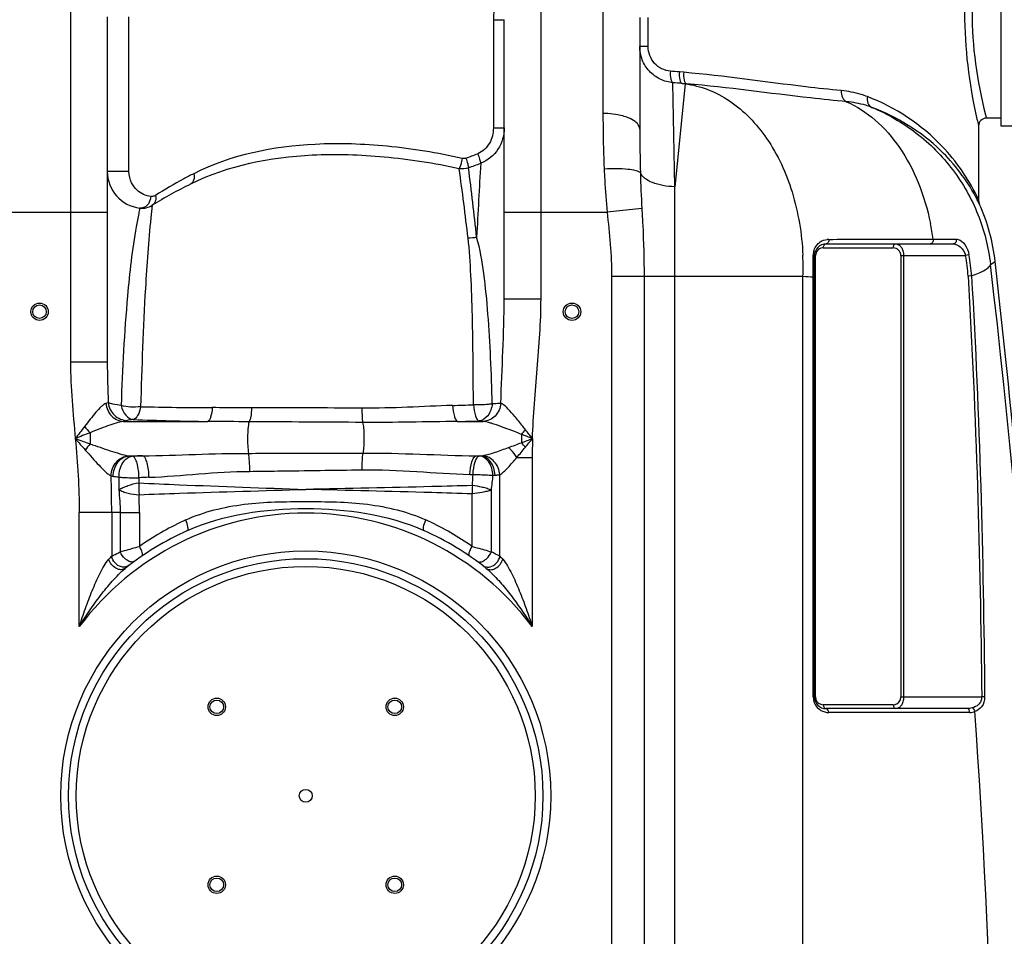
# Model space of a CAD drawing. Units: millimetres. Extents: x -1849 to 3043, y -508 to 2602.
# Drawn here: x 115 to 623, y 1785 to 2258 of the extents above; entities that cross this region are included whole.
import ezdxf

# ---------------------------------------------------------------- set-up
doc = ezdxf.new("R2010")
doc.units = ezdxf.units.MM
doc.header["$LTSCALE"] = 46.255
doc.layers.get('0').update_dxf_attribs({"linetype": 'CONTINUOUS'})
doc.layers.add('02___PRT_ALL_AXES', color=7, linetype='CONTINUOUS')
doc.layers.add('BEZUGSACHSEN', color=7, linetype='CONTINUOUS')

msp = doc.modelspace()

# ---------------------------------------------------------------- linework, layer by layer
at = {"color": 9, "linetype": 'Continuous'}
for p, q in [((140.931, 2278.765), (140.931, 2081.275)), ((383.931, 2158.765), (383.931, 2277.557)), ((415.934, 2277.969), (415.931, 2209.777)), ((171.134, 2179.815), (171.134, 2259.765)), ((359.329, 2258.243), (359.329, 2202.387)), ((359.329, 2258.243), (364.931, 2258.243)), ((439.288, 2244.397), (439.287, 2259.382)), ((439.288, 2244.397), (434.931, 2244.397)), ((457.632, 2231.064), (455.384, 2231.263)), ((453.065, 2171.958), (452.085, 2225.697)), ((458.302, 2225.152), (453.065, 2171.958)), ((459.155, 2225.096), (456.851, 2225.295)), ((456.851, 2225.295), (458.302, 2225.152)), ((458.302, 2225.152), (459.155, 2225.096)), ((613.464, 2209.172), (613.931, 2207.381)), ((359.329, 2202.387), (364.931, 2202.387)), ((171.134, 2179.815), (159.931, 2179.815)), ((453.065, 1435.896), (453.065, 2171.958)), ((183.13, 2162.358), (182.421, 2155.943)), ((609.931, 2165.208), (609.697, 2165.716)), ((89.931, 2158.765), (159.931, 2158.765)), ((364.931, 2158.765), (418.079, 2158.765)), ((383.931, 2114.021), (383.931, 2158.765)), ((436.005, 2160.726), (418.079, 2158.765)), ((567.218, 2144.836), (568.581, 2144.838)), ((568.581, 2144.838), (584.988, 2144.866)), ((584.988, 2144.866), (586.384, 2144.868)), ((586.384, 2144.868), (589.597, 2144.87)), ((589.597, 2144.87), (592.676, 2144.868)), ((592.676, 2144.868), (598.369, 2144.868)), ((525.724, 2136.381), (525.138, 2136.381)), ((525.724, 1908.381), (525.724, 2136.381)), ((529.724, 2140.381), (565.807, 2140.381)), ((569.807, 2136.381), (569.807, 1908.381)), ((569.807, 2136.381), (603.202, 2136.381)), ((571.221, 2136.381), (571.221, 1908.381)), ((604.966, 2136.705), (603.202, 2136.381)), ((616.066, 2131.853), (618.487, 2133.378)), ((420.398, 2125.686), (420.398, 1158.698)), ((420.398, 2125.686), (519.22, 2125.686)), ((437.164, 2125.686), (437.164, 1158.698)), ((519.227, 1432.406), (519.22, 2125.686)), ((606.282, 2125.855), (604.491, 2125.748)), ((524.552, 1908.381), (524.552, 2125.331)), ((524.552, 2125.331), (525.138, 2125.331)), ((364.931, 2114.021), (383.931, 2114.021)), ((151.487, 2081.275), (140.931, 2081.275)), ((159.931, 2081.275), (151.487, 2081.275)), ((168.315, 2050.71), (211.893, 2050.71)), ((340.809, 2050.71), (354.049, 2050.71)), ((150.993, 2044.915), (150.993, 2039.15)), ((373.868, 2044.046), (373.868, 2039.716)), ((171.394, 2032.952), (178.161, 2032.952)), ((350.432, 2032.952), (352.66, 2032.952)), ((371.45, 2032.109), (379.397, 2032.108)), ((379.397, 2032.108), (379.397, 1944.709)), ((362.662, 1981.109), (362.664, 2023.22)), ((358.289, 1983.347), (358.298, 2015.284)), ((348.348, 1986.155), (348.348, 2013.322)), ((145.464, 1944.709), (145.464, 2003.698)), ((162.197, 2003.698), (145.464, 2003.698)), ((162.197, 2003.698), (162.2, 1981.109)), ((166.573, 2003.698), (162.197, 2003.698)), ((166.573, 2003.698), (166.572, 1983.347)), ((166.573, 2003.698), (176.513, 2003.699)), ((176.513, 2003.699), (176.514, 1986.155)), ((524.552, 1908.381), (525.724, 1908.381)), ((569.807, 1908.381), (611.531, 1908.381)), ((613.055, 1908.397), (611.531, 1908.381)), ((565.807, 1904.381), (529.724, 1904.381)), ((605.405, 1900.381), (532.552, 1900.381))]:
    msp.add_line(p, q, dxfattribs=at)
at = {"color": 7, "linetype": 'Continuous'}
for p, q in [((159.931, 2259.765), (159.931, 2081.275)), ((364.931, 2114.021), (364.931, 2258.246)), ((434.931, 2259.382), (434.931, 2201.7)), ((621.431, 2207.381), (613.931, 2207.381)), ((609.931, 2203.381), (609.931, 2165.208)), ((621.431, 2203.381), (636.431, 2203.381)), ((610.022, 2164.163), (610.028, 2164.134)), ((610.213, 2163.39), (610.13, 2163.675)), ((610.261, 2163.244), (610.18, 2163.496)), ((610.298, 2163.143), (610.213, 2163.39)), ((610.339, 2163.034), (610.261, 2163.244)), ((610.366, 2162.967), (610.298, 2163.143)), ((610.355, 2162.993), (610.339, 2163.034)), ((610.448, 2162.769), (610.41, 2162.85)), ((610.444, 2162.78), (610.452, 2162.762)), ((610.452, 2162.762), (610.448, 2162.769)), ((610.47, 2162.723), (610.467, 2162.73)), ((176.735, 2160.942), (176.734, 2160.942)), ((531.138, 2142.381), (596.737, 2142.381)), ((525.138, 1908.381), (525.138, 2136.381)), ((603.991, 1902.381), (531.138, 1902.381))]:
    msp.add_line(p, q, dxfattribs=at)
for points in [[(610.13, 2163.675), (610.06, 2163.969), (610.022, 2164.163)], [(610.18, 2163.496), (610.103, 2163.779), (610.038, 2164.076), (610.028, 2164.134)], [(610.444, 2162.782), (610.416, 2162.845), (610.366, 2162.967)], [(610.467, 2162.73), (610.454, 2162.759), (610.444, 2162.782)]]:
    msp.add_lwpolyline(points, dxfattribs=at)
for centre, radius in [((124.931, 2107.381), 4.5), ((124.931, 2107.381), 3.5), ((399.931, 2107.381), 4.5), ((399.931, 2107.381), 3.5), ((262.431, 1857.331), 122.5), ((216.469, 1903.293), 4.5), ((308.393, 1903.293), 4.5), ((216.469, 1903.293), 3.5), ((308.393, 1903.293), 3.5), ((262.431, 1857.331), 3.329), ((216.469, 1811.369), 4.5), ((308.393, 1811.369), 4.5), ((216.469, 1811.369), 3.5), ((308.393, 1811.369), 3.5)]:
    msp.add_circle(centre, radius, dxfattribs=at)
at = {"color": 9, "linetype": 'Continuous'}
for radius in [126.5, 118.5]:
    msp.add_circle((262.431, 1857.331), radius, dxfattribs=at)
for centre, radius, start, end in [((379.946, 1377.681), 856.91, 84.949446, 85.261434), ((375.034, 1284.244), 944.601, 85.031037, 85.321156), ((1236.571, 2201.658), 801.64, 179.996974, 181.60887), ((262.49, 2413.361), 241.25, 290.04168, 291.58024), ((258.659, 2426.478), 259.984, 289.74871, 291.22473), ((-1589.32, 1937.881), 1951.131, 6.119097, 7.181124), ((5283.514, 1896.197), 4939.133, 176.657996, 177.102557), ((316.85, 1958.326), 247.319, 117.001, 118.35496), ((-1437.025, 1935.754), 1795.559, 6.706957, 7.859414), ((1156.13, 2199.592), 721.173, 181.624265, 183.089396), ((317.164, 1957.749), 247.976, 118.35533, 122.25019), ((519.284, 2119.031), 101.117, 26.81435, 28.32359), ((527.714, 2127.116), 90.615, 25.21237, 26.25871), ((458.254, 2127.551), 129.295, 7.69698, 11.36589), ((532.548, 2136.946), 7.836, 90.07805, 95.9501), ((379.688, 2130.34), 139.608, 2.41037, 2.54655), ((378.85, 2130.311), 140.446, 358.11303, 2.40799), ((532.903, 2136.613), 8.352, 166.06989, 180.03994), ((529.724, 2136.381), 4, 140.14975, 179.99768), ((529.724, 2136.381), 4, 97.01221, 140.14817), ((529.724, 2136.379), 4.002, 89.99884, 97.00665), ((565.807, 2136.381), 4, 359.99987, 90.00052), ((516.766, 2120.508), 87.882, 3.41829, 10.40601), ((516.766, 2120.508), 89.676, 3.41828, 10.40601), ((-4047.48, 1582.308), 4695.814, 354.54055, 6.72064), ((221.638, 3998.089), 1940.262, 268.686029, 269.779008), ((238.9, -7112.634), 9170.363, 89.6718509, 90.0276561), ((284.326, 3910.847), 1852.653, 271.667864, 272.000584), ((237.058, 3777.433), 1726.907, 267.885184, 269.165064), ((131.196, -21241.608), 23292.383, 89.6049395, 89.7490875), ((300.56, 4051.904), 2001.598, 271.152203, 271.472331), ((340.572, 1991.024), 61.337, 71.98572, 73.60173), ((181.181, 2074.053), 41.956, 218.16641, 223.98557), ((328.076, 2084.437), 61.061, 318.5857, 321.52513), ((323.417, 1997.403), 65.846, 37.31002, 39.98711), ((716.371, 2031.904), 336.974, 178.3119, 179.96531), ((191.573, 2005.905), 52.459, 140.6741, 145.07551), ((229.993, 113.859), 1919.793, 91.547116, 91.706674), ((349.168, 2067.353), 34.577, 274.93865, 275.79558), ((-547.74, 2003.201), 709.938, 0.040098, 1.564493), ((349.17, 2018.453), 172.94, 179.82159, 181.84881), ((244.057, 346.259), 1676.771, 92.140891, 92.316506), ((150.6, 2031.506), 198.371, 355.97373, 357.64031), ((260.154, 2029.51), 99.17, 351.75206, 356.20241), ((352.848, 2175.854), 153.04, 272.34335, 272.75024), ((522.789, 2009.97), 174.474, 177.501, 178.89895), ((-53.997, 2003.413), 230.511, 0.07093, 2.3522), ((262.431, 1857.331), 146, 36.76092, 143.23908), ((263.378, 1861.962), 151.557, 115.12214, 124.97024), ((262.884, 1862.934), 150.467, 114.52749, 115.10885), ((261.968, 1862.916), 150.488, 64.89098, 65.47217), ((261.618, 1862.195), 151.289, 55.02103, 64.8867), ((244.145, 1754.985), 255.301, 62.34002, 63.4424), ((255.868, 1888.34), 131.834, 135.27588, 136.2322), ((270.106, 1889.423), 130.281, 43.76217, 44.72985), ((532.576, 1908.384), 8.023, 180.01737, 184.44535), ((532.552, 1908.381), 7.999, 184.43823, 234.78696), ((529.724, 1908.381), 4, 180.00009, 250.56153), ((565.807, 1908.381), 4, 277.01141, 0.00062), ((529.729, 1908.409), 4.028, 250.63033, 269.93179), ((565.807, 1908.383), 4.002, 269.99884, 277.00665), ((532.554, 1908.384), 8.004, 234.78719, 239.63755), ((532.552, 1908.381), 8, 239.63842, 270.00036), ((-3990.953, 1582.474), 4609.995, 354.551733, 3.95983), ((605.396, 1908.437), 8.056, 270.06796, 289.138)]:
    msp.add_arc(centre, radius, start, end, dxfattribs=at)
at = {"color": 7, "linetype": 'Continuous'}
for centre, radius, start, end in [((613.93, 2203.382), 4, 89.99025, 180.01968), ((178.931, 2179.815), 19, 180, 263.36375), ((314.126, 1949.426), 250, 116.42192, 121.59986), ((177.89, 2170.875), 10, 263.36295, 301.60422), ((177.89, 2170.875), 10, 263.36414, 301.59989), ((615.93, 2165.211), 6, 180.02831, 190.05848), ((615.93, 2165.211), 6, 190.34144, 204.08269), ((519.136, 2122.001), 100, 6.53233, 24.05471), ((531.138, 2136.381), 6, 90, 180), ((-4193.403, 1582.381), 4843.333, 5.327642, 6.532334), ((262.431, 1857.331), 150, 114.01894, 128.43157), ((262.431, 1857.331), 150, 51.56843, 65.98106), ((531.138, 1908.381), 6, 180, 270)]:
    msp.add_arc(centre, radius, start, end, dxfattribs=at)
at = {"color": 9, "linetype": 'Continuous'}
for points, knots in [([(608.799, 2316.534), (604.782, 2298.581), (600.461, 2261.955), (604.927, 2225.361), (608.921, 2207.686)], [0, 0, 0, 0, 0.5037833, 1, 1, 1, 1]), ([(613.469, 2315.612), (609.025, 2298.293), (604.047, 2262.403), (609.016, 2226.51), (613.464, 2209.172)], [0, 0, 0, 0, 0.4997128, 1, 1, 1, 1]), ([(383.707, 2283.497), (380.481, 2283.479), (373.962, 2282.098), (365.846, 2276.375), (360.538, 2267.995), (359.328, 2261.472), (359.329, 2258.243)], [0, 0, 0, 0, 0.2499084, 0.4998486, 0.7498274, 1, 1, 1, 1]), ([(452.085, 2225.697), (449.806, 2225.894), (445.263, 2227.136), (439.586, 2231.341), (435.805, 2237.365), (434.931, 2242.064), (434.931, 2244.397)], [0, 0, 0, 0, 0.2475782, 0.4966326, 0.7475399, 1, 1, 1, 1]), ([(450.735, 2231.661), (447.729, 2231.91), (441.594, 2234.884), (439.287, 2241.281), (439.288, 2244.397)], [0, 0, 0, 0, 0.4918228, 1, 1, 1, 1]), ([(450.734, 2231.661), (450.636, 2230.308), (450.683, 2228.432), (451.26, 2226.421), (451.806, 2225.766), (452.088, 2225.697)], [0, 0, 0, 0, 0.641223, 0.8626881, 1, 1, 1, 1]), ([(455.383, 2231.263), (455.28, 2229.901), (455.333, 2228.012), (455.96, 2225.982), (456.558, 2225.352), (456.851, 2225.296)], [0, 0, 0, 0, 0.6392182, 0.8600822, 1, 1, 1, 1]), ([(457.632, 2231.064), (457.529, 2229.702), (457.587, 2227.81), (458.243, 2225.775), (458.856, 2225.152), (459.155, 2225.096)], [0, 0, 0, 0, 0.636812, 0.8579553, 1, 1, 1, 1]), ([(539.027, 2221.604), (532.933, 2222.17), (505.777, 2225.132), (478.744, 2229.197), (457.632, 2231.064)], [0, 0, 0, 0, 0.2240721, 1, 1, 1, 1]), ([(458.302, 2225.152), (462.328, 2224.624), (470.417, 2222.528), (485.866, 2214.35), (502.452, 2196.823), (515.187, 2168.844), (518.666, 2147.594), (519.158, 2136.543)], [0, 0, 0, 0, 0.1051369, 0.2139651, 0.4492586, 0.7135188, 1, 1, 1, 1]), ([(541.728, 2215.881), (535.525, 2216.44), (507.979, 2219.333), (480.544, 2223.267), (459.155, 2225.096)], [0, 0, 0, 0, 0.2248922, 1, 1, 1, 1]), ([(539.027, 2221.604), (538.972, 2220.4), (539.285, 2218.151), (540.816, 2216.288), (541.72, 2215.882)], [0, 0, 0, 0, 0.5488123, 1, 1, 1, 1]), ([(552.491, 2218.515), (551.433, 2218.921), (547.068, 2220.418), (542.492, 2221.284), (539.027, 2221.604)], [0, 0, 0, 0, 0.2455862, 1, 1, 1, 1]), ([(552.491, 2218.515), (552.309, 2217.381), (552.379, 2215.166), (553.871, 2213.354), (554.745, 2212.967)], [0, 0, 0, 0, 0.5459014, 1, 1, 1, 1]), ([(608.978, 2167.206), (604.396, 2176.525), (589.441, 2198.123), (566.953, 2212.969), (552.491, 2218.515)], [0, 0, 0, 0, 0.4013554, 1, 1, 1, 1]), ([(541.727, 2215.881), (547.063, 2213.512), (557.4, 2206.718), (569.965, 2192.208), (579.558, 2173.92), (583.567, 2160.218), (585.013, 2153.032)], [0, 0, 0, 0, 0.2216916, 0.4615375, 0.7216807, 1, 1, 1, 1]), ([(554.736, 2212.971), (553.713, 2213.354), (549.49, 2214.765), (545.073, 2215.58), (541.727, 2215.881)], [0, 0, 0, 0, 0.245417, 1, 1, 1, 1]), ([(554.737, 2212.971), (562.933, 2209.599), (578.503, 2200.617), (597.423, 2181.502), (610.657, 2158.087), (615.056, 2140.658), (616.066, 2131.853)], [0, 0, 0, 0, 0.2499896, 0.4999873, 0.7499923, 1, 1, 1, 1]), ([(608.296, 2167.006), (603.592, 2175.728), (588.883, 2195.064), (567.854, 2208.094), (554.737, 2212.971)], [0, 0, 0, 0, 0.4145552, 1, 1, 1, 1]), ([(415.931, 2209.777), (415.931, 2207.464), (415.978, 2197.898), (416.23, 2188.332), (416.563, 2181.086)], [0, 0, 0, 0, 0.2418009, 1, 1, 1, 1]), ([(429.009, 2207.559), (428.086, 2207.931), (423.857, 2209.304), (419.372, 2209.777), (415.931, 2209.777)], [0, 0, 0, 0, 0.2243901, 1, 1, 1, 1]), ([(434.931, 2201.7), (434.931, 2202.257), (434.508, 2203.84), (432.372, 2205.988), (430.253, 2207.057), (429.009, 2207.559)], [0, 0, 0, 0, 0.1910827, 0.5398415, 1, 1, 1, 1]), ([(608.921, 2207.686), (609.164, 2206.613), (609.464, 2205.17), (609.865, 2203.749), (609.931, 2203.381)], [0, 0, 0, 0, 0.7463512, 1, 1, 1, 1]), ([(359.329, 2202.387), (359.329, 2199.652), (358.032, 2194.104), (353.74, 2190.018), (351.223, 2189.022)], [0, 0, 0, 0, 0.5025035, 1, 1, 1, 1]), ([(364.93, 2202.387), (364.93, 2198.551), (362.772, 2190.699), (356.368, 2185.454), (352.781, 2184.128)], [0, 0, 0, 0, 0.5007169, 1, 1, 1, 1]), ([(343.267, 2186.606), (330.492, 2189.443), (305.242, 2193.58), (258.317, 2195.24), (223.747, 2188.459), (204.566, 2178.687)], [0, 0, 0, 0, 0.2783889, 0.5420561, 1, 1, 1, 1]), ([(341.668, 2181.284), (328.888, 2184.017), (303.637, 2187.99), (256.719, 2189.505), (222.169, 2182.894), (202.881, 2173.311)], [0, 0, 0, 0, 0.2780649, 0.5417242, 1, 1, 1, 1]), ([(345.167, 2186.72), (345.497, 2185.777), (346.007, 2184.151), (346.429, 2182.488), (346.507, 2181.785)], [0, 0, 0, 0, 0.5855203, 1, 1, 1, 1]), ([(351.223, 2189.022), (351.58, 2188.085), (352.149, 2186.47), (352.649, 2184.826), (352.78, 2184.129)], [0, 0, 0, 0, 0.5855713, 1, 1, 1, 1]), ([(343.267, 2186.606), (343.042, 2185.544), (342.585, 2183.749), (342.017, 2181.969), (341.668, 2181.284)], [0, 0, 0, 0, 0.5852029, 1, 1, 1, 1]), ([(182.345, 2166.902), (179.778, 2167.208), (175.701, 2169.128), (171.983, 2174.167), (171.134, 2177.804), (171.134, 2179.815)], [0, 0, 0, 0, 0.4195782, 0.6737953, 1, 1, 1, 1]), ([(204.566, 2178.687), (204.819, 2177.615), (204.954, 2175.537), (203.676, 2173.706), (202.886, 2173.314)], [0, 0, 0, 0, 0.5554572, 1, 1, 1, 1]), ([(435.247, 2179.151), (435.007, 2179.391), (434.259, 2179.802), (432.106, 2180.492), (428.286, 2181.023), (422.796, 2181.291), (418.723, 2181.2), (416.563, 2181.086)], [0, 0, 0, 0, 0.0535326, 0.1314471, 0.3575759, 0.6583878, 1, 1, 1, 1]), ([(416.563, 2181.086), (416.648, 2179.238), (417.027, 2171.79), (417.565, 2164.349), (418.079, 2158.765)], [0, 0, 0, 0, 0.2480568, 1, 1, 1, 1]), ([(453.065, 2171.958), (450.987, 2172.002), (447.033, 2172.378), (441.695, 2173.822), (437.586, 2175.939), (435.681, 2178.062), (435.247, 2179.151)], [0, 0, 0, 0, 0.3117258, 0.5931078, 0.8241126, 1, 1, 1, 1]), ([(182.345, 2166.902), (182.329, 2166.489), (182.129, 2164.892), (181.387, 2163.343), (180.568, 2162.472)], [0, 0, 0, 0, 0.2567978, 1, 1, 1, 1]), ([(184.84, 2167.468), (184.646, 2167.346), (183.877, 2166.949), (182.974, 2166.827), (182.345, 2166.902)], [0, 0, 0, 0, 0.2659921, 1, 1, 1, 1]), ([(184.84, 2167.468), (185.05, 2166.48), (185.077, 2164.495), (183.876, 2162.815), (183.131, 2162.356)], [0, 0, 0, 0, 0.5360937, 1, 1, 1, 1]), ([(180.568, 2162.472), (180.395, 2162.289), (179.692, 2161.63), (178.791, 2161.174), (178.096, 2161.019)], [0, 0, 0, 0, 0.2612078, 1, 1, 1, 1]), ([(610.414, 2162.844), (610.377, 2162.923), (610.089, 2163.527), (609.791, 2164.126), (609.529, 2164.645)], [0, 0, 0, 0, 0.1300838, 1, 1, 1, 1]), ([(176.414, 2159.467), (176.321, 2159.006), (175.759, 2156.299), (175.241, 2153.582), (174.839, 2151.321)], [0, 0, 0, 0, 0.1698915, 1, 1, 1, 1]), ([(176.734, 2160.942), (176.703, 2160.935), (176.721, 2160.755), (176.61, 2160.533), (176.541, 2160.04), (176.458, 2159.682), (176.414, 2159.467)], [0, 0, 0, 0, 0.0637006, 0.2521513, 0.5644596, 1, 1, 1, 1]), ([(436.005, 2160.726), (436.163, 2157.825), (436.789, 2146.155), (437.163, 2134.468), (437.164, 2125.686)], [0, 0, 0, 0, 0.2485462, 1, 1, 1, 1]), ([(174.839, 2151.321), (172.735, 2139.491), (169.292, 2108.733), (167.76, 2077.864), (167.053, 2058.99)], [0, 0, 0, 0, 0.388827, 1, 1, 1, 1]), ([(182.421, 2155.943), (181.175, 2143.854), (178.858, 2111.335), (177.717, 2078.763), (177.146, 2058.337)], [0, 0, 0, 0, 0.3729556, 1, 1, 1, 1]), ([(349.001, 2059.324), (348.958, 2074.659), (348.803, 2097.008), (347.836, 2125.725), (346.997, 2139.112), (346.246, 2145.46)], [0, 0, 0, 0, 0.5336485, 0.7775832, 1, 1, 1, 1]), ([(358.777, 2059.8), (358.556, 2067.724), (358.017, 2083.189), (356.737, 2105.65), (354.684, 2126.473), (352.477, 2139.741), (350.695, 2145.861)], [0, 0, 0, 0, 0.2746455, 0.5361517, 0.7791394, 1, 1, 1, 1]), ([(524.797, 2138.623), (524.899, 2139.036), (525.388, 2140.517), (526.307, 2141.847), (527.13, 2142.622)], [0, 0, 0, 0, 0.2736347, 1, 1, 1, 1]), ([(527.13, 2142.622), (527.453, 2142.926), (528.789, 2143.994), (530.479, 2144.609), (531.736, 2144.74)], [0, 0, 0, 0, 0.2597402, 1, 1, 1, 1]), ([(529.724, 2140.381), (529.724, 2140.872), (529.911, 2141.786), (530.752, 2142.381), (531.138, 2142.381)], [0, 0, 0, 0, 0.5597866, 1, 1, 1, 1]), ([(532.538, 2144.782), (532.619, 2144.224), (532.521, 2143.149), (531.581, 2142.381), (531.138, 2142.381)], [0, 0, 0, 0, 0.5599951, 1, 1, 1, 1]), ([(565.807, 2140.381), (565.807, 2140.872), (565.994, 2141.786), (566.835, 2142.381), (567.221, 2142.381)], [0, 0, 0, 0, 0.5597865, 1, 1, 1, 1]), ([(567.221, 2142.381), (567.712, 2142.381), (568.793, 2142.06), (570.099, 2140.762), (571.007, 2138.789), (571.22, 2137.22), (571.221, 2136.381)], [0, 0, 0, 0, 0.1867412, 0.4070651, 0.6807649, 1, 1, 1, 1]), ([(586.384, 2144.868), (586.487, 2144.298), (586.41, 2143.187), (585.448, 2142.381), (584.992, 2142.381)], [0, 0, 0, 0, 0.5592071, 1, 1, 1, 1]), ([(598.369, 2144.868), (598.489, 2144.299), (598.341, 2143.083), (597.248, 2142.381), (596.737, 2142.381)], [0, 0, 0, 0, 0.5320211, 1, 1, 1, 1]), ([(596.737, 2142.381), (598.087, 2142.381), (601.142, 2140.933), (602.788, 2138.074), (603.202, 2136.381)], [0, 0, 0, 0, 0.4363682, 1, 1, 1, 1]), ([(599.407, 2144.714), (600.765, 2144.317), (603.42, 2141.828), (604.616, 2138.615), (604.966, 2136.705)], [0, 0, 0, 0, 0.4216648, 1, 1, 1, 1]), ([(524.551, 2136.607), (524.698, 2136.583), (524.874, 2136.551), (525.138, 2136.446), (525.138, 2136.381)], [0, 0, 0, 0, 0.6956485, 1, 1, 1, 1]), ([(606.282, 2125.855), (608.723, 2126.739), (611.932, 2128.005), (615.153, 2130.201), (615.985, 2131.342), (616.066, 2131.853)], [0, 0, 0, 0, 0.6635563, 0.8679297, 1, 1, 1, 1]), ([(363.167, 2060.039), (363.471, 2069.078), (364.296, 2087.062), (364.93, 2105.061), (364.931, 2114.021)], [0, 0, 0, 0, 0.5023552, 1, 1, 1, 1]), ([(379.543, 2041.831), (379.894, 2053.881), (381.951, 2077.906), (383.93, 2101.968), (383.931, 2114.021)], [0, 0, 0, 0, 0.5000354, 1, 1, 1, 1]), ([(159.209, 2059.968), (158.806, 2059.862), (157.958, 2059.362), (156.207, 2057.878), (153.917, 2055.339), (151.092, 2051.88), (149.176, 2049.402), (148.195, 2048.126)], [0, 0, 0, 0, 0.0767096, 0.1769564, 0.4235009, 0.7035345, 1, 1, 1, 1]), ([(160.424, 2060.431), (160.35, 2060.386), (159.964, 2060.186), (159.545, 2060.058), (159.209, 2059.968)], [0, 0, 0, 0, 0.1987297, 1, 1, 1, 1]), ([(159.209, 2059.968), (159.44, 2057.603), (161.434, 2052.988), (166.075, 2050.792), (168.315, 2050.71)], [0, 0, 0, 0, 0.5146135, 1, 1, 1, 1]), ([(167.053, 2058.99), (165.641, 2059.151), (163.418, 2059.497), (161.162, 2060.016), (160.424, 2060.431)], [0, 0, 0, 0, 0.6266025, 1, 1, 1, 1]), ([(160.424, 2060.431), (160.645, 2058.031), (162.897, 2053.256), (167.809, 2051.255), (170.188, 2051.217)], [0, 0, 0, 0, 0.5032711, 1, 1, 1, 1]), ([(358.778, 2059.8), (358.068, 2059.684), (354.825, 2059.292), (351.546, 2059.223), (349.001, 2059.324)], [0, 0, 0, 0, 0.2201647, 1, 1, 1, 1]), ([(358.778, 2059.8), (358.458, 2057.64), (357.301, 2053.754), (353.715, 2051.108), (351.989, 2050.966)], [0, 0, 0, 0, 0.5578694, 1, 1, 1, 1]), ([(363.168, 2060.039), (362.944, 2057.66), (360.953, 2053.018), (356.297, 2050.793), (354.049, 2050.71)], [0, 0, 0, 0, 0.5150377, 1, 1, 1, 1]), ([(363.167, 2060.039), (362.878, 2060.015), (361.416, 2059.91), (359.951, 2059.845), (358.777, 2059.8)], [0, 0, 0, 0, 0.1980666, 1, 1, 1, 1]), ([(370.342, 2053.313), (369.248, 2054.619), (367.248, 2056.88), (365.057, 2059.077), (363.891, 2059.729)], [0, 0, 0, 0, 0.5604075, 1, 1, 1, 1]), ([(167.053, 2058.99), (167.518, 2057.172), (168.755, 2053.948), (171.859, 2051.834), (173.331, 2051.703)], [0, 0, 0, 0, 0.5594069, 1, 1, 1, 1]), ([(177.146, 2058.336), (175.414, 2058.106), (172.008, 2058.024), (168.625, 2058.52), (167.053, 2058.99)], [0, 0, 0, 0, 0.5158226, 1, 1, 1, 1]), ([(177.146, 2058.336), (176.829, 2056.753), (176.233, 2054.268), (174.335, 2051.881), (173.331, 2051.703)], [0, 0, 0, 0, 0.6129369, 1, 1, 1, 1]), ([(214.154, 2057.841), (214.01, 2056.184), (213.69, 2053.941), (212.808, 2051.586), (212.211, 2050.82), (211.893, 2050.71)], [0, 0, 0, 0, 0.6519922, 0.868367, 1, 1, 1, 1]), ([(234.473, 2057.729), (232.769, 2057.728), (225.996, 2057.747), (219.223, 2057.821), (214.154, 2057.841)], [0, 0, 0, 0, 0.2516782, 1, 1, 1, 1]), ([(234.474, 2057.728), (234.392, 2056.169), (234.222, 2054.053), (233.704, 2051.678), (233.405, 2050.822), (233.199, 2050.553)], [0, 0, 0, 0, 0.6386135, 0.861327, 1, 1, 1, 1]), ([(338.248, 2058.98), (330.512, 2058.754), (314.918, 2057.883), (299.298, 2057.535), (291.421, 2057.579)], [0, 0, 0, 0, 0.4956137, 1, 1, 1, 1]), ([(291.421, 2057.579), (291.423, 2056.074), (291.486, 2053.622), (291.614, 2051.156), (291.798, 2050.221)], [0, 0, 0, 0, 0.6126218, 1, 1, 1, 1]), ([(338.248, 2058.98), (338.372, 2057.068), (338.714, 2054.463), (339.723, 2051.73), (340.433, 2050.829), (340.809, 2050.71)], [0, 0, 0, 0, 0.647573, 0.8668137, 1, 1, 1, 1]), ([(349.001, 2059.324), (349.187, 2057.387), (349.56, 2054.738), (350.727, 2051.949), (351.567, 2051.068), (351.989, 2050.966)], [0, 0, 0, 0, 0.6375655, 0.857511, 1, 1, 1, 1]), ([(168.315, 2050.71), (166.996, 2050.584), (164.224, 2049.831), (158.458, 2047.875), (154.013, 2046.116), (150.993, 2044.915)], [0, 0, 0, 0, 0.2172174, 0.4670724, 1, 1, 1, 1]), ([(170.188, 2051.217), (170.072, 2051.169), (169.461, 2050.951), (168.827, 2050.811), (168.315, 2050.71)], [0, 0, 0, 0, 0.1940359, 1, 1, 1, 1]), ([(173.331, 2051.703), (172.659, 2051.649), (171.609, 2051.533), (170.546, 2051.365), (170.188, 2051.217)], [0, 0, 0, 0, 0.634996, 1, 1, 1, 1]), ([(233.199, 2050.552), (233.043, 2050.269), (232.854, 2049.406), (232.625, 2047.845), (232.468, 2045.745), (232.343, 2042.46), (232.408, 2038.578), (232.626, 2035.529), (232.87, 2034.237)], [0, 0, 0, 0, 0.0589867, 0.158316, 0.2900915, 0.4431996, 0.7594638, 1, 1, 1, 1]), ([(340.809, 2050.71), (332.655, 2050.633), (316.321, 2050.269), (299.982, 2050.165), (291.798, 2050.221)], [0, 0, 0, 0, 0.4991099, 1, 1, 1, 1]), ([(291.798, 2050.221), (292.093, 2049.31), (292.327, 2046.833), (292.535, 2042.787), (292.444, 2038.441), (292.233, 2035.6), (292.018, 2034.383)], [0, 0, 0, 0, 0.1807977, 0.4640112, 0.7667592, 1, 1, 1, 1]), ([(354.049, 2050.71), (353.913, 2050.736), (353.23, 2050.85), (352.541, 2050.919), (351.989, 2050.966)], [0, 0, 0, 0, 0.1997089, 1, 1, 1, 1]), ([(357.888, 2049.866), (357.549, 2049.965), (356.287, 2050.317), (355.002, 2050.618), (354.049, 2050.71)], [0, 0, 0, 0, 0.2697002, 1, 1, 1, 1]), ([(375.879, 2046.447), (375.411, 2047.034), (373.585, 2049.338), (371.748, 2051.635), (370.342, 2053.313)], [0, 0, 0, 0, 0.25539, 1, 1, 1, 1]), ([(373.868, 2044.046), (372.649, 2044.515), (367.899, 2046.352), (363.143, 2048.188), (359.541, 2049.354)], [0, 0, 0, 0, 0.2564519, 1, 1, 1, 1]), ([(148.561, 2035.938), (149.751, 2034.584), (152.085, 2031.927), (155.525, 2028.145), (158.31, 2025.283), (160.428, 2023.477), (161.442, 2022.796), (161.932, 2022.586)], [0, 0, 0, 0, 0.2851156, 0.559259, 0.8090838, 0.9155452, 1, 1, 1, 1]), ([(150.993, 2039.15), (154.446, 2037.946), (159.545, 2036.156), (166.173, 2034.066), (169.374, 2033.199), (170.917, 2032.997)], [0, 0, 0, 0, 0.5255847, 0.776346, 1, 1, 1, 1]), ([(178.161, 2032.952), (187.261, 2033.067), (205.49, 2033.776), (223.729, 2034.216), (232.87, 2034.237)], [0, 0, 0, 0, 0.4989036, 1, 1, 1, 1]), ([(232.87, 2034.237), (237.789, 2034.248), (257.505, 2034.294), (277.221, 2034.342), (292.018, 2034.383)], [0, 0, 0, 0, 0.2494852, 1, 1, 1, 1]), ([(233.502, 2024.936), (233.511, 2026.709), (233.419, 2029.817), (233.141, 2032.927), (232.871, 2034.237)], [0, 0, 0, 0, 0.5700923, 1, 1, 1, 1]), ([(291.58, 2025.726), (291.566, 2027.364), (291.619, 2030.255), (291.821, 2033.146), (292.017, 2034.383)], [0, 0, 0, 0, 0.5668016, 1, 1, 1, 1]), ([(292.018, 2034.383), (301.781, 2034.408), (321.257, 2033.942), (340.718, 2033.079), (350.432, 2032.952)], [0, 0, 0, 0, 0.5012303, 1, 1, 1, 1]), ([(353.806, 2033.061), (355.993, 2033.422), (360.472, 2034.855), (364.875, 2036.404), (367.185, 2037.249)], [0, 0, 0, 0, 0.4739535, 1, 1, 1, 1]), ([(371.45, 2032.109), (370.532, 2033.527), (369.15, 2035.296), (367.579, 2036.879), (367.185, 2037.249)], [0, 0, 0, 0, 0.7576442, 1, 1, 1, 1]), ([(161.936, 2022.584), (161.959, 2025.123), (163.72, 2030.193), (168.549, 2032.849), (170.917, 2032.997)], [0, 0, 0, 0, 0.516954, 1, 1, 1, 1]), ([(162.966, 2022.38), (162.938, 2024.937), (164.192, 2028.893), (167.944, 2032.182), (170.267, 2032.892), (171.394, 2032.952)], [0, 0, 0, 0, 0.5229377, 0.769318, 1, 1, 1, 1]), ([(165.967, 2022.014), (165.967, 2023.33), (166.261, 2025.91), (167.692, 2029.336), (169.89, 2031.877), (171.875, 2032.72), (172.817, 2032.8)], [0, 0, 0, 0, 0.2858261, 0.5565146, 0.7947898, 1, 1, 1, 1]), ([(171.394, 2032.952), (171.499, 2032.938), (171.972, 2032.877), (172.447, 2032.831), (172.817, 2032.8)], [0, 0, 0, 0, 0.2223517, 1, 1, 1, 1]), ([(176.282, 2021.66), (176.281, 2024.181), (175.958, 2027.717), (174.522, 2031.43), (173.391, 2032.677), (172.817, 2032.8)], [0, 0, 0, 0, 0.625349, 0.8543294, 1, 1, 1, 1]), ([(181.418, 2021.86), (181.451, 2024.368), (181.103, 2027.87), (179.774, 2031.567), (178.709, 2032.813), (178.161, 2032.952)], [0, 0, 0, 0, 0.6297104, 0.8581254, 1, 1, 1, 1]), ([(347.158, 2023.367), (347.24, 2025.571), (347.644, 2028.613), (348.97, 2031.811), (349.945, 2032.83), (350.432, 2032.952)], [0, 0, 0, 0, 0.6319978, 0.8560853, 1, 1, 1, 1]), ([(348.803, 2023.338), (348.946, 2025.537), (349.317, 2028.572), (350.642, 2031.778), (351.644, 2032.797), (352.145, 2032.904)], [0, 0, 0, 0, 0.6302841, 0.8536531, 1, 1, 1, 1]), ([(359.106, 2022.942), (358.933, 2025.33), (357.922, 2029.674), (354.039, 2032.754), (352.145, 2032.904)], [0, 0, 0, 0, 0.5575962, 1, 1, 1, 1]), ([(360.191, 2022.99), (360.136, 2024.239), (359.679, 2026.678), (358.06, 2029.871), (355.658, 2032.169), (353.632, 2032.88), (352.66, 2032.952)], [0, 0, 0, 0, 0.2777633, 0.5428917, 0.7833826, 1, 1, 1, 1]), ([(362.665, 2023.22), (362.48, 2025.639), (360.592, 2030.332), (356.058, 2032.86), (353.806, 2033.06)], [0, 0, 0, 0, 0.5175981, 1, 1, 1, 1]), ([(362.664, 2023.22), (363.384, 2023.597), (364.821, 2024.78), (367.76, 2027.741), (369.949, 2030.31), (371.45, 2032.109)], [0, 0, 0, 0, 0.1944138, 0.4395513, 1, 1, 1, 1]), ([(181.418, 2021.86), (190.005, 2022.18), (207.331, 2023.764), (224.704, 2024.817), (233.502, 2024.936)], [0, 0, 0, 0, 0.4940682, 1, 1, 1, 1]), ([(233.502, 2024.936), (238.331, 2025.002), (257.69, 2025.262), (277.049, 2025.52), (291.58, 2025.726)], [0, 0, 0, 0, 0.2494074, 1, 1, 1, 1]), ([(291.58, 2025.726), (300.972, 2025.859), (319.518, 2025.069), (338.008, 2023.522), (347.158, 2023.367)], [0, 0, 0, 0, 0.5065193, 1, 1, 1, 1]), ([(162.966, 2022.38), (163.188, 2022.345), (164.186, 2022.199), (165.189, 2022.088), (165.969, 2022.014)], [0, 0, 0, 0, 0.2224872, 1, 1, 1, 1]), ([(165.827, 2015.48), (166.534, 2015.876), (168.125, 2016.571), (171.507, 2017.992), (174.304, 2018.753), (176.231, 2018.993)], [0, 0, 0, 0, 0.2206779, 0.4713754, 1, 1, 1, 1]), ([(165.967, 2022.014), (166.717, 2021.921), (170.147, 2021.611), (173.598, 2021.564), (176.282, 2021.66)], [0, 0, 0, 0, 0.2196034, 1, 1, 1, 1]), ([(176.23, 2018.992), (183.204, 2018.655), (211.932, 2017.373), (240.67, 2016.365), (262.431, 2015.601)], [0, 0, 0, 0, 0.2428079, 1, 1, 1, 1]), ([(348.803, 2023.338), (349.705, 2023.319), (353.141, 2023.23), (356.576, 2023.098), (359.106, 2022.942)], [0, 0, 0, 0, 0.2625976, 1, 1, 1, 1]), ([(360.191, 2022.99), (360.423, 2023.001), (361.249, 2023.049), (362.075, 2023.125), (362.664, 2023.22)], [0, 0, 0, 0, 0.2798093, 1, 1, 1, 1]), ([(165.826, 2015.481), (166.566, 2015.143), (168.123, 2014.389), (171.6, 2013.319), (174.417, 2012.91), (176.319, 2012.872)], [0, 0, 0, 0, 0.22407, 0.4755699, 1, 1, 1, 1]), ([(176.319, 2012.874), (183.297, 2013.14), (211.998, 2014.155), (240.705, 2014.976), (262.431, 2015.601)], [0, 0, 0, 0, 0.2431565, 1, 1, 1, 1]), ([(348.481, 2017.577), (341.503, 2017.388), (312.821, 2016.661), (284.136, 2016.059), (262.431, 2015.601)], [0, 0, 0, 0, 0.2433216, 1, 1, 1, 1]), ([(348.348, 2013.322), (341.384, 2013.542), (312.747, 2014.384), (284.106, 2015.075), (262.431, 2015.601)], [0, 0, 0, 0, 0.243201, 1, 1, 1, 1]), ([(358.297, 2015.201), (357.582, 2014.952), (356.011, 2014.577), (352.707, 2013.878), (350.107, 2013.505), (348.348, 2013.322)], [0, 0, 0, 0, 0.2241748, 0.4766696, 1, 1, 1, 1]), ([(358.288, 2015.198), (357.939, 2015.312), (357.245, 2015.632), (355.714, 2016.147), (352.811, 2016.937), (350.228, 2017.372), (348.481, 2017.577)], [0, 0, 0, 0, 0.1087382, 0.2259479, 0.4786197, 1, 1, 1, 1]), ([(200.421, 1999.823), (209.906, 2004.152), (230.776, 2009.122), (262.434, 2009.442), (294.09, 2009.121), (314.957, 2004.151), (324.44, 1999.823)], [0, 0, 0, 0, 0.2478336, 0.5000291, 0.7522131, 1, 1, 1, 1]), ([(201.375, 1994.343), (220.286, 2002.77), (262.432, 2008.695), (304.577, 2002.769), (323.486, 1994.343)], [0, 0, 0, 0, 0.5000192, 1, 1, 1, 1]), ([(201.375, 1994.343), (201.568, 1994.429), (201.748, 1995.157), (201.472, 1996.958), (200.919, 1998.633), (200.421, 1999.823)], [0, 0, 0, 0, 0.1105915, 0.3241132, 1, 1, 1, 1]), ([(323.486, 1994.343), (323.294, 1994.429), (323.113, 1995.157), (323.39, 1996.958), (323.942, 1998.633), (324.44, 1999.823)], [0, 0, 0, 0, 0.1105919, 0.3241141, 1, 1, 1, 1]), ([(162.2, 1981.109), (162.504, 1981.268), (163.956, 1982.024), (165.414, 1982.77), (166.572, 1983.347)], [0, 0, 0, 0, 0.2097213, 1, 1, 1, 1]), ([(166.572, 1983.348), (167.314, 1983.564), (170.624, 1984.513), (173.935, 1985.458), (176.514, 1986.155)], [0, 0, 0, 0, 0.224358, 1, 1, 1, 1]), ([(170.146, 1978.983), (169.765, 1979.232), (168.275, 1980.41), (167.131, 1982.021), (166.573, 1983.348)], [0, 0, 0, 0, 0.2400494, 1, 1, 1, 1]), ([(177.836, 1981.2), (178.023, 1981.329), (178.212, 1982.001), (177.826, 1983.722), (177.12, 1985.149), (176.514, 1986.155)], [0, 0, 0, 0, 0.1277167, 0.3404096, 1, 1, 1, 1]), ([(347.026, 1981.201), (346.838, 1981.329), (346.649, 1982.001), (347.035, 1983.722), (347.741, 1985.149), (348.347, 1986.155)], [0, 0, 0, 0, 0.1277204, 0.3403875, 1, 1, 1, 1]), ([(348.348, 1986.155), (349.207, 1985.923), (352.526, 1985.005), (355.838, 1984.061), (358.289, 1983.348)], [0, 0, 0, 0, 0.2584614, 1, 1, 1, 1]), ([(354.715, 1978.983), (355.096, 1979.232), (356.586, 1980.41), (357.73, 1982.021), (358.288, 1983.348)], [0, 0, 0, 0, 0.2400502, 1, 1, 1, 1]), ([(145.464, 1944.709), (146.46, 1947.847), (148.554, 1954.075), (151.465, 1961.738), (154.008, 1967.717), (156.015, 1972.043), (158.134, 1976.027), (159.707, 1978.535), (160.664, 1979.534)], [0, 0, 0, 0, 0.2588983, 0.516657, 0.6442788, 0.7699242, 0.891231, 1, 1, 1, 1]), ([(169.194, 1974.834), (168.591, 1974.356), (166.839, 1973.853), (164.191, 1974.741), (161.935, 1976.708), (160.944, 1978.556), (160.664, 1979.534)], [0, 0, 0, 0, 0.2076259, 0.4509268, 0.7253831, 1, 1, 1, 1]), ([(167.192, 1975.624), (165.956, 1975.928), (163.642, 1977.394), (162.417, 1979.826), (162.197, 1981.108)], [0, 0, 0, 0, 0.4946684, 1, 1, 1, 1]), ([(174.012, 1978.501), (173.539, 1978.155), (172.047, 1977.939), (170.792, 1978.562), (170.146, 1978.983)], [0, 0, 0, 0, 0.4319274, 1, 1, 1, 1]), ([(350.849, 1978.501), (351.323, 1978.155), (352.815, 1977.939), (354.069, 1978.563), (354.715, 1978.983)], [0, 0, 0, 0, 0.4319325, 1, 1, 1, 1]), ([(355.668, 1974.834), (356.27, 1974.356), (358.022, 1973.853), (360.67, 1974.741), (362.927, 1976.708), (363.918, 1978.556), (364.197, 1979.534)], [0, 0, 0, 0, 0.2076256, 0.4509266, 0.7253831, 1, 1, 1, 1]), ([(357.669, 1975.625), (358.905, 1975.928), (361.218, 1977.394), (362.443, 1979.826), (362.664, 1981.108)], [0, 0, 0, 0, 0.4946676, 1, 1, 1, 1]), ([(364.197, 1979.534), (365.153, 1978.535), (366.726, 1976.028), (368.846, 1972.045), (370.852, 1967.719), (373.396, 1961.739), (376.307, 1954.076), (378.401, 1947.847), (379.397, 1944.709)], [0, 0, 0, 0, 0.108726, 0.2300232, 0.355672, 0.4833009, 0.7410793, 1, 1, 1, 1]), ([(145.464, 1944.709), (147.133, 1947.484), (150.621, 1952.942), (156.297, 1960.802), (161.394, 1967.039), (165.72, 1971.691), (167.984, 1973.874), (169.194, 1974.834)], [0, 0, 0, 0, 0.252463, 0.5046233, 0.7555651, 0.8796124, 1, 1, 1, 1]), ([(171.133, 1976.347), (170.607, 1975.943), (169.292, 1975.38), (167.878, 1975.456), (167.192, 1975.624)], [0, 0, 0, 0, 0.4845333, 1, 1, 1, 1]), ([(353.728, 1976.347), (354.254, 1975.943), (355.569, 1975.38), (356.983, 1975.456), (357.669, 1975.625)], [0, 0, 0, 0, 0.4845325, 1, 1, 1, 1]), ([(358.363, 1972.407), (360.414, 1970.396), (364.288, 1966.092), (371.515, 1956.994), (376.389, 1949.71), (379.397, 1944.709)], [0, 0, 0, 0, 0.2472921, 0.4976314, 1, 1, 1, 1]), ([(571.221, 1908.381), (571.222, 1907.543), (571.006, 1905.974), (570.1, 1904.001), (568.794, 1902.703), (567.712, 1902.381), (567.221, 1902.381)], [0, 0, 0, 0, 0.3189427, 0.5927723, 0.8131879, 1, 1, 1, 1]), ([(611.531, 1908.381), (611.542, 1907.635), (611.247, 1906.18), (609.671, 1903.943), (607.831, 1903.031), (606.623, 1902.715)], [0, 0, 0, 0, 0.2783949, 0.5339138, 1, 1, 1, 1]), ([(613.055, 1908.397), (613.071, 1906.645), (612.167, 1903.298), (609.395, 1901.294), (608.037, 1900.826)], [0, 0, 0, 0, 0.5494369, 1, 1, 1, 1]), ([(529.724, 1904.381), (529.724, 1903.89), (529.911, 1902.976), (530.752, 1902.381), (531.138, 1902.381)], [0, 0, 0, 0, 0.5597868, 1, 1, 1, 1]), ([(532.552, 1900.381), (532.552, 1900.872), (532.366, 1901.786), (531.524, 1902.381), (531.138, 1902.381)], [0, 0, 0, 0, 0.5597866, 1, 1, 1, 1]), ([(565.807, 1904.381), (565.807, 1903.89), (565.994, 1902.976), (566.835, 1902.381), (567.221, 1902.381)], [0, 0, 0, 0, 0.5597866, 1, 1, 1, 1]), ([(605.405, 1900.381), (605.405, 1900.872), (605.219, 1901.786), (604.377, 1902.381), (603.991, 1902.381)], [0, 0, 0, 0, 0.5597866, 1, 1, 1, 1]), ([(608.037, 1900.826), (607.999, 1901.044), (607.775, 1901.81), (607.181, 1902.542), (606.623, 1902.715)], [0, 0, 0, 0, 0.2746828, 1, 1, 1, 1])]:
    msp.add_open_spline(points, degree=3, knots=knots, dxfattribs=at)
for points in [[(345.167, 2186.72), (344.571, 2186.503), (343.887, 2186.468), (343.267, 2186.606)], [(346.507, 2181.785), (344.981, 2181.234), (343.274, 2181.061), (341.668, 2181.284)], [(178.096, 2161.019), (177.653, 2160.919), (177.186, 2160.89), (176.735, 2160.942)], [(418.079, 2158.765), (419.281, 2147.777), (420.396, 2136.739), (420.398, 2125.686)], [(350.695, 2145.861), (349.248, 2145.508), (347.732, 2145.368), (346.246, 2145.46)], [(532.538, 2144.782), (544.098, 2144.799), (555.658, 2144.817), (567.218, 2144.836)], [(598.369, 2144.868), (598.719, 2144.868), (599.071, 2144.813), (599.407, 2144.714)], [(524.554, 2130.974), (524.554, 2132.851), (524.553, 2134.729), (524.551, 2136.607)], [(524.554, 2128.152), (524.554, 2129.093), (524.554, 2130.033), (524.554, 2130.974)], [(519.22, 2125.686), (520.998, 2125.569), (522.775, 2125.45), (524.552, 2125.331)], [(524.552, 2125.331), (524.553, 2126.271), (524.553, 2127.212), (524.554, 2128.152)], [(604.491, 2125.748), (608.814, 2053.383), (610.76, 1980.87), (611.531, 1908.381)], [(606.282, 2125.855), (610.522, 2053.458), (612.372, 1980.915), (613.055, 1908.397)], [(140.931, 2081.275), (140.93, 2068.102), (142.233, 2054.954), (143.397, 2041.832)], [(159.931, 2081.274), (159.931, 2074.325), (160.149, 2067.375), (160.424, 2060.431)], [(363.891, 2059.729), (363.662, 2059.857), (363.42, 2059.97), (363.167, 2060.039)], [(233.199, 2050.552), (226.097, 2050.583), (218.995, 2050.661), (211.893, 2050.71)], [(148.195, 2048.126), (146.583, 2046.038), (144.994, 2043.932), (143.397, 2041.832)], [(150.993, 2044.915), (148.457, 2043.898), (145.929, 2042.861), (143.397, 2041.832)], [(379.543, 2041.831), (378.317, 2043.366), (377.103, 2044.91), (375.879, 2046.447)], [(143.397, 2041.832), (144.522, 2029.152), (145.46, 2016.428), (145.464, 2003.698)], [(143.397, 2041.832), (145.93, 2040.94), (148.46, 2040.04), (150.993, 2039.15)], [(143.397, 2041.832), (145.12, 2039.868), (146.834, 2037.897), (148.561, 2035.938)], [(367.185, 2037.249), (369.415, 2038.065), (371.639, 2038.897), (373.868, 2039.716)], [(379.543, 2041.831), (377.649, 2042.564), (375.76, 2043.308), (373.868, 2044.046)], [(373.868, 2039.716), (375.759, 2040.422), (377.639, 2041.16), (379.543, 2041.831)], [(375.789, 2037.314), (377.042, 2038.819), (378.249, 2040.362), (379.543, 2041.831)], [(371.45, 2032.109), (372.909, 2033.833), (374.343, 2035.578), (375.789, 2037.314)], [(170.917, 2032.997), (171.075, 2032.977), (171.234, 2032.963), (171.394, 2032.952)], [(350.432, 2032.952), (351.003, 2032.936), (351.574, 2032.92), (352.145, 2032.904)], [(352.66, 2032.952), (353.043, 2032.971), (353.428, 2032.998), (353.806, 2033.061)], [(161.933, 2022.584), (162.274, 2022.5), (162.619, 2022.435), (162.966, 2022.38)], [(165.969, 2022.014), (165.92, 2019.835), (165.872, 2017.657), (165.827, 2015.478)], [(176.282, 2021.66), (176.265, 2020.771), (176.247, 2019.881), (176.23, 2018.992)], [(347.158, 2023.367), (347.706, 2023.357), (348.254, 2023.348), (348.803, 2023.338)], [(165.827, 2015.478), (166.297, 2011.572), (166.57, 2007.633), (166.572, 2003.698)], [(355.668, 1974.834), (355.972, 1974.592), (356.269, 1974.342), (356.561, 1974.086)], [(356.561, 1974.086), (357.179, 1973.545), (357.777, 1972.981), (358.363, 1972.407)], [(606.623, 1902.715), (605.767, 1902.492), (604.875, 1902.381), (603.991, 1902.381)]]:
    msp.add_open_spline(points, degree=3, dxfattribs=at)
at = {"layer": '02___PRT_ALL_AXES', "color": 7, "linetype": 'Continuous'}
for p, q in [((621.431, 2207.381), (613.931, 2207.381)), ((609.931, 2203.381), (609.931, 2165.208))]:
    msp.add_line(p, q, dxfattribs=at)
msp.add_arc((-4193.403, 1582.381), 4843.333, 5.327642, 6.532334, dxfattribs=at)
at = {"layer": 'BEZUGSACHSEN', "color": 7, "linetype": 'Continuous'}
msp.add_line((621.431, 2321.381), (621.431, 2203.381), dxfattribs=at)

doc.saveas('drawing.dxf')
